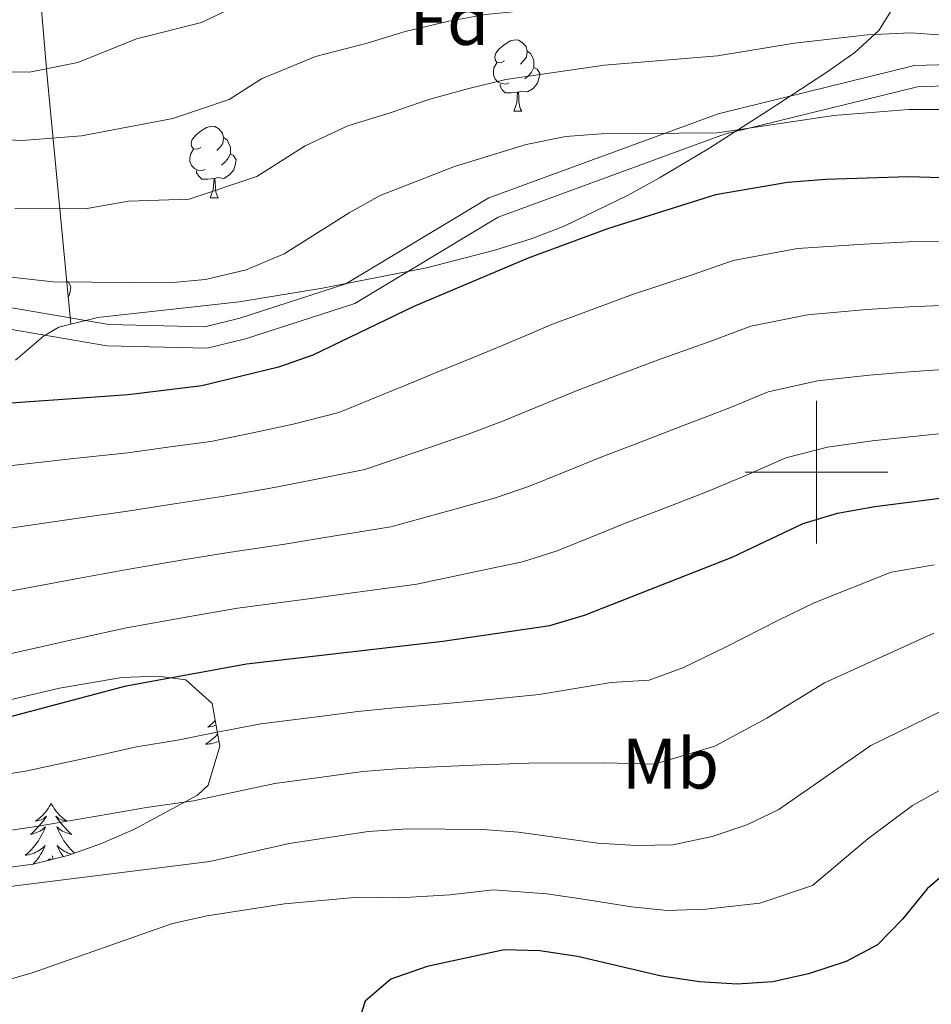
# Model space of a CAD drawing. Extents: x 622663 to 627176, y 787188 to 790243.
# Drawn here: x 623888 to 624016, y 788925 to 789064 of the extents above; entities that cross this region are included whole.
import ezdxf
from ezdxf.enums import TextEntityAlignment as Align

# ---------------------------------------------------------------- set-up
doc = ezdxf.new("R2010")
doc.units = 0
doc.header["$MEASUREMENT"] = 0
doc.linetypes.add('DGN Style 3', pattern=[55.74646, 39.8189, -15.92756])
for name, color, linetype in [('Nivel 21', 7, 'Continuous'), ('Nivel 35', 7, 'Continuous'), ('Nivel 36', 7, 'Continuous'), ('Nivel 37', 7, 'Continuous'), ('Nivel 4', 7, 'Continuous'), ('Nivel 5', 7, 'Continuous'), ('Nivel 61', 7, 'Continuous'), ('Nivel 63', 7, 'Continuous')]:
    doc.layers.add(name, color=color, linetype=linetype)
doc.styles.add('Style-arial', font='arial.shx', dxfattribs={"bigfont": 'arialbig.shx'})
doc.styles.add('Style-arialn', font='arialn.shx', dxfattribs={"bigfont": 'arialnbig.shx'})
doc.linetypes.add('5zonar', pattern='A,-5,[1,dgnlstyle.shx,S=0.08,R=0,X=0,Y=0],-5', length=10)

msp = doc.modelspace()

# ---------------------------------------------------------------- linework, layer by layer
at = {"layer": 'Nivel 21', "color": 19, "linetype": 'Continuous', "lineweight": 0}
msp.add_polyline3d([(623640.877, 788918.33, 650.904), (623662.94, 788944.957, 651.833), (623682.223, 788968.267, 648.859), (623712.007, 788996.366, 646.257), (623760.48, 789036.96, 644.027), (623766.809, 789039.95, 643.655), (623771.243, 789040.078, 645.142), (623787.923, 789039.802, 645.142), (623804.659, 789033.141, 646.629), (623824.658, 789027.474, 645.886), (623858.39, 789026.227, 648.859), (623878.246, 789024.558, 648.488), (623900.625, 789020.751, 649.603), (623914.087, 789020.413, 648.859), (623919.008, 789021.617, 648.859), (623933.898, 789026.446, 646.629), (623953.977, 789038.54, 647.001), (623986.204, 789050.327, 642.912), (624013.763, 789057.124, 641.053), (624026.898, 789057.503, 639.194)], dxfattribs=at)
at = {"layer": 'Nivel 21', "color": 19, "linetype": 'DGN Style 3', "lineweight": 0}
msp.add_polyline3d([(623643.116, 788916.331, 650.904), (623665.251, 788943.044, 651.833), (623684.416, 788966.212, 648.859), (623714.002, 788994.123, 646.257), (623762.111, 789034.413, 644.027), (623767.522, 789036.969, 643.655), (623771.262, 789037.077, 645.142), (623787.324, 789036.811, 645.142), (623803.692, 789030.296, 646.629), (623824.187, 789024.489, 645.886), (623858.209, 789023.232, 648.859), (623877.869, 789021.579, 648.488), (623900.334, 789017.758, 649.603), (623914.412, 789017.404, 648.859), (623919.829, 789018.73, 648.859), (623935.151, 789023.699, 646.629), (623955.278, 789035.821, 647.001), (623987.081, 789047.454, 642.912), (624014.17, 789054.135, 641.053), (624026.301, 789054.484, 639.194), (624056.503, 789041.003, 642.168)], dxfattribs=at)
at = {"layer": 'Nivel 35', "color": 92, "linetype": 'DGN Style 3', "lineweight": 0}
msp.add_polyline3d([(623895.297, 789020.775, 662.353), (623891.968, 789055.542, 645.224), (623891.18, 789064.383, 640.142), (623891.078, 789073.079, 634.611), (623891.54, 789077.394, 632.1), (623892.481, 789081.698, 629.985), (623893.452, 789084.637, 628.856), (623895.778, 789088.849, 627.807), (623899.261, 789092.7, 627.331), (623903.559, 789095.913, 627.125), (623908.335, 789098.214, 626.892), (623911.627, 789099.108, 626.572), (623921.456, 789100.323, 625.072), (623932.494, 789100.873, 623.527), (623937.473, 789101.101, 623.333), (623942.457, 789101.388, 623.652), (623957.412, 789102.236, 626.118), (623967.366, 789102.424, 627.453), (623975.457, 789102.114, 627.334), (623999.067, 789100.429, 624.663)], dxfattribs=at)
at = {"layer": 'Nivel 35', "color": 92, "linetype": '5zonar', "lineweight": 0, "ltscale": 0.5}
for points in [[(623999.067, 789100.429, 624.663), (623998.048, 789099.099, 625.694), (623998.148, 789095.356, 628.328), (624000.078, 789091.308, 630.999), (624006.147, 789082.74, 636.382), (624008.647, 789078.442, 639.056), (624010.686, 789071.668, 643.254), (624011.325, 789067.405, 645.87), (624010.96, 789065.538, 647.096), (624008.771, 789062, 649.546), (624005.389, 789058.917, 651.666), (624001.326, 789056.096, 653.423), (623993.208, 789050.774, 655.665), (623984.86, 789045.433, 656.525), (623977.958, 789041.342, 656.612), (623973.538, 789038.897, 656.354), (623964.573, 789034.555, 655.437), (623959.917, 789032.779, 655.447), (623954.845, 789031.185, 655.931), (623945.223, 789028.716, 657.197), (623930.632, 789025.852, 659.285), (623918.902, 789023.944, 660.444), (623899.065, 789021.723, 661.876), (623895.297, 789020.775, 662.353)], [(623895.297, 789020.775, 662.353), (623893.6, 789020.348, 662.569), (623891.443, 789019.087, 663.083), (623887.494, 789015.709, 664.425)], [(623883.899, 788967.395, 690.157), (623893.663, 788969.686, 689.405), (623902.456, 788971.161, 689.577), (623907.477, 788971.335, 689.992), (623911.43, 788970.856, 690.489), (623915.101, 788967.499, 691.849), (623916.204, 788961.535, 693.777), (623914.56, 788956.035, 695.225), (623913.061, 788954.633, 695.437), (623904.214, 788949.856, 695.616), (623899.589, 788947.837, 695.657), (623894.837, 788946.181, 695.7), (623889.962, 788944.972, 695.771), (623877.789, 788943.351, 696.081)]]:
    msp.add_polyline3d(points, dxfattribs=at)
at = {"layer": 'Nivel 36', "color": 92, "linetype": 'Continuous', "lineweight": 0, "flags": 128}
for points in [[(623956.186, 789057.744), (623955.656, 789057.479), (623955.126, 789057.534), (623954.861, 789057.904), (623954.806, 789058.329), (623954.966, 789058.849), (623955.446, 789059.444), (623956.081, 789059.974), (623956.981, 789060.559), (623957.726, 789060.719), (623958.151, 789060.664), (623958.681, 789060.349), (623959.211, 789059.764), (623959.371, 789059.124), (623959.261, 789058.274), (623958.836, 789057.744), (623958.416, 789057.319)], [(623959.371, 789059.124), (623959.846, 789058.809), (623960.161, 789058.169), (623960.321, 789057.849), (623960.321, 789057.269), (623960.321, 789056.844), (623959.951, 789056.154), (623959.531, 789055.674), (623959.051, 789055.254)], [(623956.771, 789054.664), (623956.346, 789054.504), (623955.761, 789054.564), (623955.286, 789054.774), (623954.861, 789055.199), (623954.646, 789055.784), (623954.646, 789056.204), (623954.701, 789056.789), (623955.126, 789057.479)], [(623960.321, 789056.844), (623960.776, 789056.594), (623961.121, 789055.979), (623961.011, 789055.254), (623960.801, 789054.614), (623960.216, 789053.874), (623959.421, 789053.394), (623958.571, 789053.499), (623958.141, 789053.369)], [(623958.031, 789053.369), (623957.141, 789053.284), (623956.296, 789053.284), (623955.871, 789053.714), (623955.551, 789054.189), (623955.551, 789054.504)], [(623957.486, 789050.684), (623957.921, 789051.844), (623958.031, 789053.369), (623958.141, 789053.369), (623958.176, 789052.784), (623958.211, 789052.099), (623958.281, 789051.484), (623958.396, 789051.084), (623958.611, 789050.684)], [(623957.486, 789050.684), (623958.611, 789050.684)], [(623913.55, 789045.604), (623913.02, 789045.339), (623912.49, 789045.394), (623912.225, 789045.764), (623912.17, 789046.189), (623912.33, 789046.709), (623912.81, 789047.304), (623913.445, 789047.834), (623914.345, 789048.419), (623915.09, 789048.579), (623915.515, 789048.524), (623916.045, 789048.209), (623916.575, 789047.624), (623916.735, 789046.984), (623916.625, 789046.134), (623916.2, 789045.604), (623915.78, 789045.179)], [(623916.735, 789046.984), (623917.21, 789046.669), (623917.525, 789046.029), (623917.685, 789045.709), (623917.685, 789045.129), (623917.685, 789044.704), (623917.315, 789044.014), (623916.895, 789043.534), (623916.415, 789043.114)], [(623914.135, 789042.524), (623913.71, 789042.364), (623913.125, 789042.424), (623912.65, 789042.634), (623912.225, 789043.059), (623912.01, 789043.644), (623912.01, 789044.064), (623912.065, 789044.649), (623912.49, 789045.339)], [(623917.685, 789044.704), (623918.14, 789044.454), (623918.485, 789043.839), (623918.375, 789043.114), (623918.165, 789042.474), (623917.58, 789041.734), (623916.785, 789041.254), (623915.935, 789041.359), (623915.505, 789041.229)], [(623915.395, 789041.229), (623914.505, 789041.144), (623913.66, 789041.144), (623913.235, 789041.574), (623912.915, 789042.049), (623912.915, 789042.364)], [(623914.85, 789038.544), (623915.285, 789039.704), (623915.395, 789041.229), (623915.505, 789041.229), (623915.54, 789040.644), (623915.575, 789039.959), (623915.645, 789039.344), (623915.76, 789038.944), (623915.975, 789038.544)], [(623914.85, 789038.544), (623915.975, 789038.544)], [(623894.719, 789026.813), (623894.952, 789026.685), (623895.297, 789026.07), (623895.187, 789025.345), (623894.977, 789024.705), (623894.927, 789024.641)], [(623915.532, 788965.169), (623915.388, 788965.01), (623915.113, 788964.729), (623914.826, 788964.459), (623914.529, 788964.201), (623914.725, 788964.226), (623914.992, 788964.273), (623915.255, 788964.336), (623915.514, 788964.415), (623915.661, 788964.469)], [(623915.889, 788963.236), (623915.821, 788963.158), (623915.575, 788962.9), (623915.317, 788962.655), (623915.048, 788962.421), (623914.769, 788962.199), (623914.48, 788961.99), (623914.19, 788961.799), (623914.455, 788961.808), (623914.718, 788961.833), (623914.98, 788961.874), (623915.239, 788961.931), (623915.494, 788962.003), (623915.744, 788962.09), (623915.988, 788962.193), (623916.075, 788962.235)], [(623892.512, 788953.528), (623892.401, 788953.309), (623892.246, 788953.034), (623892.078, 788952.768), (623891.896, 788952.511), (623891.702, 788952.263), (623891.495, 788952.025), (623891.276, 788951.799), (623891.046, 788951.583), (623890.806, 788951.38), (623890.555, 788951.189), (623890.295, 788951.011), (623890.494, 788951.034), (623890.697, 788951.072), (623890.896, 788951.127), (623891.091, 788951.196), (623891.28, 788951.281), (623891.461, 788951.38), (623891.635, 788951.492), (623891.84, 788951.683), (623891.799, 788951.618), (623891.569, 788951.273), (623891.326, 788950.937), (623891.07, 788950.611), (623890.802, 788950.295), (623890.522, 788949.99), (623890.23, 788949.696), (623889.927, 788949.413), (623889.614, 788949.142), (623889.738, 788949.165), (623889.984, 788949.223), (623890.226, 788949.296), (623890.462, 788949.384), (623890.693, 788949.487), (623890.916, 788949.605), (623891.132, 788949.736), (623891.339, 788949.881), (623891.536, 788950.038), (623891.723, 788950.208), (623891.635, 788949.986), (623891.479, 788949.625), (623891.308, 788949.271), (623891.123, 788948.924), (623890.923, 788948.584), (623890.711, 788948.253), (623890.484, 788947.931), (623890.245, 788947.619), (623889.994, 788947.316), (623889.73, 788947.024), (623889.455, 788946.743), (623889.168, 788946.473), (623888.871, 788946.215), (623889.067, 788946.24), (623889.334, 788946.287), (623889.597, 788946.35), (623889.856, 788946.429), (623890.111, 788946.523), (623890.359, 788946.631), (623890.6, 788946.754), (623890.834, 788946.892), (623891.059, 788947.042), (623891.275, 788947.206), (623891.481, 788947.382), (623891.676, 788947.57), (623891.535, 788947.243), (623891.38, 788946.922), (623891.211, 788946.608), (623891.028, 788946.303), (623890.831, 788946.006), (623890.621, 788945.718), (623890.398, 788945.44), (623890.163, 788945.172), (623889.975, 788944.975)], [(623892.512, 788953.528), (623892.623, 788953.309), (623892.778, 788953.034), (623892.946, 788952.768), (623893.128, 788952.511), (623893.322, 788952.263), (623893.529, 788952.025), (623893.748, 788951.799), (623893.978, 788951.583), (623894.218, 788951.38), (623894.469, 788951.189), (623894.729, 788951.011), (623894.53, 788951.034), (623894.327, 788951.072), (623894.128, 788951.127), (623893.933, 788951.196), (623893.744, 788951.281), (623893.563, 788951.38), (623893.389, 788951.492), (623893.184, 788951.683), (623893.225, 788951.618), (623893.455, 788951.273), (623893.698, 788950.937), (623893.954, 788950.611), (623894.222, 788950.295), (623894.502, 788949.99), (623894.794, 788949.696), (623895.097, 788949.413), (623895.41, 788949.142), (623895.286, 788949.165), (623895.04, 788949.223), (623894.798, 788949.296), (623894.562, 788949.384), (623894.331, 788949.487), (623894.108, 788949.605), (623893.892, 788949.736), (623893.685, 788949.881), (623893.488, 788950.038), (623893.301, 788950.208), (623893.389, 788949.986), (623893.545, 788949.625), (623893.716, 788949.271), (623893.901, 788948.924), (623894.101, 788948.584), (623894.313, 788948.253), (623894.54, 788947.931), (623894.779, 788947.619), (623895.03, 788947.316), (623895.294, 788947.024), (623895.569, 788946.743), (623895.807, 788946.519)], [(623895.371, 788946.367), (623895.168, 788946.429), (623894.913, 788946.523), (623894.665, 788946.631), (623894.424, 788946.754), (623894.19, 788946.892), (623893.965, 788947.042), (623893.749, 788947.206), (623893.543, 788947.382), (623893.348, 788947.57), (623893.489, 788947.243), (623893.644, 788946.922), (623893.813, 788946.608), (623893.996, 788946.303), (623894.184, 788946.019)], [(623892.027, 788945.484), (623892.284, 788945.726)], [(623892.351, 788945.564), (623892.362, 788945.693)], [(623892.737, 788945.66), (623892.695, 788946.134)]]:
    msp.add_lwpolyline(points, dxfattribs=at)
at = {"layer": 'Nivel 4', "color": 25, "linetype": 'Continuous', "lineweight": 30, "flags": 128}
for points, elevation in [([(624023.598, 789041.128), (624012.919, 789041.458), (624001.314, 789041.102), (623995.936, 789040.684), (623985.839, 789038.951), (623970.644, 789034.167), (623959.485, 789030.075), (623943.466, 789023.257), (623929.246, 789016.424), (623924.439, 789014.752), (623913.696, 789012.137), (623903.34, 789010.884), (623880.971, 789009.278)], 650), ([(623962.541, 788978.467), (623967.434, 788979.916), (623988.177, 788988.044), (623998.134, 788992.804), (624002.928, 788994.225), (624008.184, 788995.187), (624019.935, 788996.692)], 675), ([(623721.539, 788923.91), (623735.239, 788935.185), (623743.267, 788942.572), (623747.465, 788945.286), (623757.59, 788950.676), (623766.891, 788956.352), (623771.438, 788958.434), (623792.813, 788965.125), (623798.641, 788965.731), (623815.445, 788965.34), (623848.447, 788961.774), (623859.264, 788961.702), (623866.39, 788962.101), (623887.175, 788965.768), (623903.056, 788969.984), (623919.929, 788973.103), (623947.501, 788976.263), (623962.541, 788978.467)], 675), ([(624019.333, 788944.791), (624015.557, 788941.512), (624012.064, 788937.244), (624008.574, 788933.649), (624004.175, 788931.268), (623998.859, 788929.575), (623993.851, 788928.432), (623988.859, 788928.125), (623983.578, 788928.426), (623978.227, 788929.237), (623966.447, 788931.983), (623961.133, 788932.778), (623956.13, 788932.919), (623945.324, 788930.574), (623940.234, 788928.83), (623936.63, 788925.731), (623935.621, 788922.657)], 700)]:
    msp.add_lwpolyline(points, dxfattribs=dict(at, elevation=elevation))
at = {"layer": 'Nivel 5', "color": 25, "linetype": 'Continuous', "lineweight": 0, "flags": 128}
for points, elevation in [([(623884.443, 789056.241), (623889.466, 789056.166), (623896.244, 789057.511), (623904.489, 789060.863), (623913.627, 789063.162), (623919.424, 789065.89), (623925.085, 789068.162), (623933.61, 789070.049), (623938.737, 789071.333), (623945.564, 789072.797), (623950.632, 789073.385), (623959.423, 789074.01), (623967.139, 789074.384), (623977.427, 789074.556), (623986.297, 789074.27), (623993.234, 789074.834), (624002.474, 789074.945), (624007.553, 789075.489), (624012.908, 789075.924), (624019.333, 789076.292)], 630), ([(623883.435, 789046.823), (623888.44, 789046.591), (623896.758, 789047.237), (623909.618, 789049.655), (623917.503, 789052.335), (623922.052, 789055.214), (623929.636, 789058.389), (623936.871, 789060.255), (623942.218, 789061.867), (623948.362, 789063.334), (623953.504, 789064.269), (623961.097, 789065.036), (623966.241, 789065.285), (623977.461, 789066.157), (623986.19, 789066.361), (623995.064, 789067.538), (624002.168, 789067.874), (624007.352, 789068.445), (624013.089, 789068.798), (624018.895, 789068.802)], 635), ([(623887.414, 789037.016), (623897.272, 789036.962), (623903.353, 789038.045), (623911.899, 789038.347), (623921.379, 789041.508), (623928.202, 789045.826), (623934.187, 789048.616), (623940.132, 789050.461), (623945.698, 789052.401), (623951.159, 789053.87), (623956.375, 789055.153), (623962.771, 789056.062), (623970.213, 789057.171), (623986.083, 789058.452), (623996.894, 789060.242), (624007.151, 789061.402), (624013.271, 789061.673), (624018.457, 789061.312)], 640), ([(623866.509, 789029.622), (623892.787, 789026.74), (623909.083, 789026.572), (623914.18, 789027.039), (623919.89, 789028.417), (623925.255, 789030.681), (623934.353, 789036.438), (623938.739, 789038.843), (623949.179, 789042.935), (623959.247, 789046.037), (623964.773, 789047.155), (623969.761, 789047.504), (623986.098, 789047.644), (624002.446, 789050.096), (624012.964, 789050.911), (624018.713, 789050.95)], 645), ([(624018.319, 789032.38), (624012.963, 789032.33), (624006.685, 789032.041), (623997.334, 789031.392), (623988.298, 789029.721), (623982.683, 789027.776), (623974.15, 789024.942), (623967.623, 789022.514), (623962.936, 789020.772), (623956.551, 789018.086), (623951.939, 789016.155), (623947.281, 789014.299), (623942.086, 789012.146), (623932.897, 789008.391), (623926.517, 789006.763), (623920.815, 789005.503), (623914.942, 789004.33), (623909.22, 789003.547), (623903.283, 789002.704), (623896.113, 789001.948), (623886.201, 789000.862)], 655), ([(624018.723, 789023.458), (624013.008, 789023.203), (624007.06, 789022.827), (623998.732, 789022.1), (623990.757, 789020.492), (623985.184, 789018.382), (623977.657, 789015.717), (623971.067, 789013.232), (623966.388, 789011.47), (623955.813, 789007.095), (623951.096, 789005.341), (623945.913, 789003.537), (623936.548, 789000.359), (623928.595, 788998.775), (623923.077, 788997.687), (623916.189, 788996.523), (623910.137, 788995.61), (623903.226, 788994.524), (623896.295, 788993.544), (623886.444, 788992.088)], 660), ([(624019.127, 789014.536), (624013.053, 789014.076), (624007.434, 789013.614), (624000.131, 789012.808), (623993.216, 789011.262), (623987.685, 789008.988), (623981.163, 789006.493), (623974.511, 789003.951), (623969.84, 789002.168), (623964.32, 788999.913), (623959.686, 788998.035), (623954.911, 788996.383), (623949.74, 788994.929), (623940.199, 788992.327), (623930.674, 788990.786), (623925.339, 788989.872), (623917.435, 788988.716), (623911.054, 788987.674), (623903.169, 788986.344), (623896.476, 788985.14), (623886.688, 788983.315)], 665), ([(624019.531, 789005.614), (624013.098, 789004.949), (624007.809, 789004.4), (624001.529, 789003.516), (623995.675, 789002.033), (623990.186, 788999.594), (623984.67, 788997.268), (623977.955, 788994.669), (623973.292, 788992.866), (623968.204, 788990.826), (623963.56, 788988.975), (623958.726, 788987.425), (623953.567, 788986.32), (623943.85, 788984.295), (623932.752, 788982.798), (623927.601, 788982.056), (623918.682, 788980.909), (623911.971, 788979.737), (623903.112, 788978.164), (623896.658, 788976.736), (623886.931, 788974.541)], 670), ([(623883.262, 788957.111), (623888.925, 788958.023), (623898.677, 788960.144), (623904.475, 788961.45), (623910.239, 788962.364), (623915.143, 788963.339), (623921.936, 788964.684), (623930.205, 788965.698), (623935.564, 788966.394), (623940.735, 788966.895), (623947.537, 788967.468), (623952.68, 788967.934), (623961.07, 788968.792), (623971.15, 788970.46), (623976.514, 788970.781), (623981.232, 788972.543), (623987.21, 788975.424), (623994.655, 788979.241), (623999.687, 788981.657), (624010.499, 788985.957), (624016.581, 788986.991)], 680), ([(623885.364, 788949.515), (623890.676, 788950.279), (623900.514, 788951.955), (623905.894, 788952.916), (623912.507, 788953.837), (623923.943, 788956.265), (623930.547, 788957.155), (623936.297, 788957.979), (623941.672, 788958.41), (623947.573, 788958.673), (623952.912, 788958.882), (623959.6, 788959.117), (623970.211, 788959.18), (623977.237, 788959.016), (623985.721, 788961.522), (623993.02, 788965.461), (624001.133, 788970.439), (624016.468, 788977.396)], 685), ([(623849.752, 788940.304), (623860.433, 788938.896), (623865.723, 788938.947), (623871.637, 788939.489), (623887.466, 788941.92), (623914.775, 788945.31), (623925.95, 788947.846), (623937.031, 788949.564), (623942.61, 788949.925), (623953.145, 788949.83), (623958.13, 788949.443), (623969.272, 788947.9), (623974.673, 788947.557), (623979.811, 788947.655), (623985.366, 788948.864), (623990.21, 788950.501), (623994.734, 788952.634), (624007.611, 788961.637), (624023.457, 788969.33)], 690), ([(623875.381, 788923.803), (623879.588, 788926.769), (623889.853, 788929.709), (623909.53, 788936.613), (623914.41, 788937.708), (623925.293, 788939.37), (623935.647, 788940.318), (623941.44, 788940.236), (623948.517, 788940.671), (623954.637, 788941.374), (623962.107, 788940.767), (623967.859, 788939.941), (623974.015, 788938.964), (623979.019, 788938.446), (623984.472, 788938.645), (623992.03, 788939.466), (623999.454, 788941.951), (624007.194, 788948.505), (624013.472, 788953.214), (624018.332, 788955.923)], 695)]:
    msp.add_lwpolyline(points, dxfattribs=dict(at, elevation=elevation))
at = {"layer": 'Nivel 61', "color": 19, "linetype": 'Continuous', "lineweight": 0}
msp.add_3dface([(623562.73, 789913.46), (626945.26, 789975.8), (626988.49, 787662.19), (623604.83, 787599.83)], dxfattribs=at)
at = {"layer": 'Nivel 63', "color": 7, "linetype": 'Continuous', "lineweight": 0}
for p, q in [((624000, 788990), (624000, 789010)), ((623990, 789000), (624010, 789000))]:
    msp.add_line(p, q, dxfattribs=at)
at = {"layer": 'Nivel 63', "color": 7, "linetype": 'Continuous', "lineweight": 30}
msp.add_3dface([(622717.266, 787187.703), (622662.539, 790161.21), (627120.776, 790243.3), (627175.504, 787269.794)], dxfattribs=at)
msp.add_3dface([(622717.266, 787187.703), (622662.539, 790161.21), (627120.776, 790243.3), (627175.504, 787269.794)], dxfattribs=at)
at = {"layer": 'Nivel 63', "color": 7, "linetype": 'Continuous', "lineweight": 0}
msp.add_3dface([(622719.266, 787189.703, -0.25), (627173.504, 787271.794, -0.25), (627118.776, 790241.3, -0.25), (622664.539, 790159.21, -0.25)], dxfattribs=at)

# ---------------------------------------------------------------- texts
at = {"layer": 'Nivel 37', "color": 92, "linetype": 'Continuous', "lineweight": 0}
for s, style, p in [('Fd', 'Style-arial', (623948.437, 789063.497, 634.922)), ('Mb', 'Style-arialn', (623979.496, 788959.066, 685.246))]:
    msp.add_text(s, height=7, dxfattribs=dict(at, style=style)).set_placement(p, align=Align.MIDDLE_CENTER)

doc.saveas('drawing.dxf')
